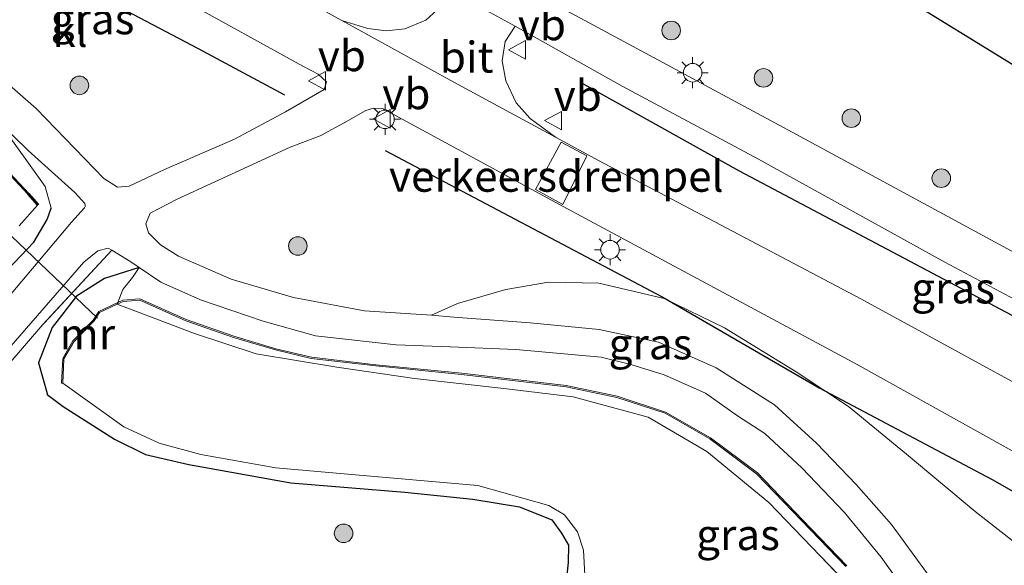
# Model space of a CAD drawing. Units: metres. Extents: x 129997 to 140001, y 512498 to 518753.
# Drawn here: x 133539 to 133618, y 516991 to 517035 of the extents above; entities that cross this region are included whole.
import ezdxf
from ezdxf.enums import TextEntityAlignment as Align

# ---------------------------------------------------------------- set-up
doc = ezdxf.new("R2010")
doc.units = ezdxf.units.M
doc.linetypes.add('IE-TERREINAFSCHEIDING', pattern=[10, 8, -2])
doc.layers.get('0').update_dxf_attribs({"lineweight": 25})
for name, color, linetype in [('B-ME-GR-BOMENRIJ-L-B1', 10, 'Continuous'), ('B-ME-GW-INSTEEKWATERGANG-L-B1', 10, 'Continuous'), ('B-ME-KW-DUIKER-L-B1', 10, 'Continuous'), ('B-ME-OB-BESCHOEIING-GV-B6', 10, 'Continuous')]:
    doc.layers.add(name, color=color, linetype=linetype)
for name, color, linetype, lineweight in [('B-ME-GR-BOOM-S-B1', 93, 'Continuous', 18), ('B-ME-GW-KRUINLIJN-L-B1', 93, 'Continuous', 18), ('B-ME-GW-TEENLIJN-L-B1', 93, 'Continuous', 18), ('B-ME-IE-GRASLAND-GV-B6', 93, 'Continuous', 18), ('B-ME-IE-GRONDWERKLIJN-GROND_INGERICHT-GV-B6', 253, 'Continuous', 18), ('B-ME-IE-MEUBILAIR_WEGMEUBILAIR-LICHTMAST-S-B1', 8, 'Continuous', 18), ('B-ME-IE-TERREINAFSCHEIDING-RASTERHEKWERK-L-B1', 8, 'IE-TERREINAFSCHEIDING', 18), ('B-ME-MW-MUUR-GV-B6', 8, 'IE-TERREINAFSCHEIDING-KUNSTMATIG', 18), ('B-ME-OG-WATER-GV-B6', 153, 'Continuous', 18), ('B-ME-VH-DREMPEL-GV-B6', 8, 'Continuous', 18), ('B-ME-VH-VERH_SOORT-BETON-OVERIG-GV-B6', 8, 'IE-TERREINAFSCHEIDING-NATUURLIJK-HOUTWAL', 18), ('B-ME-VH-VERH_SOORT-BITUMEN-GV-B6', 8, 'IE-TERREINAFSCHEIDING-NATUURLIJK-HOUTWAL', 18), ('B-ME-VH-VERH_SOORT-KLINKERS-GV-B6', 8, 'IE-TERREINAFSCHEIDING-NATUURLIJK-HOUTWAL', 18), ('B-ME-VW-MEUBILAIR_WEGMEUBILAIR-VERKEERSBORD-S-B1', 8, 'Continuous', 18)]:
    doc.layers.add(name, color=color, linetype=linetype, lineweight=lineweight)
doc.styles.add('NLCS-ISO', font='NLCS-ISO.TTF')
doc.linetypes.add('IE-TERREINAFSCHEIDING-KUNSTMATIG', pattern='A,4,[82,NLCS.SHX,S=0.75,R=90,X=0,Y=0],4,-2', length=10)
doc.linetypes.add('IE-TERREINAFSCHEIDING-NATUURLIJK-HOUTWAL', pattern='A,7,-1.5,[67,NLCS.SHX,S=0.75,R=45,X=0,Y=0],-1.5,7,-1.5,[70,NLCS.SHX,S=0.75,R=0,X=0,Y=0],-1.5', length=20)

# ---------------------------------------------------------------- blocks, each defined once
blk = doc.blocks.new('boom')
h = blk.add_hatch(color=256)
edge = h.paths.add_edge_path()
edge.add_arc((0, 0), 0.75, 0, 360)
blk.add_circle((0, 0), 0.75)
blk = doc.blocks.new('lantaarnpaal')
for p, q in [((-0.884, 0.884), (-0.53, 0.53)), ((0, 0.75), (0, 1.25)), ((0.53, 0.53), (0.884, 0.884)), ((-0.75, 0), (-1.25, 0)), ((0.75, 0), (1.25, 0)), ((-0.53, -0.53), (-0.884, -0.884)), ((0, -0.75), (0, -1.25)), ((0.53, -0.53), (0.884, -0.884))]:
    blk.add_line(p, q)
blk.add_circle((0, 0), 0.75)
blk = doc.blocks.new('verkeersbord')
for p, q in [((0, 0.75), (-0.75, -0.625)), ((0.75, -0.625), (0, 0.75)), ((-0.75, -0.625), (0.75, -0.625))]:
    blk.add_line(p, q)

msp = doc.modelspace()

# ---------------------------------------------------------------- linework, layer by layer
at = {"layer": 'B-ME-GR-BOMENRIJ-L-B1'}
for points in [[(133636.932, 517018.826, 2.028), (133620.633, 517030.122, 1.733), (133595.588, 517045.561, 0.946)], [(133531.485, 517043.904, 2.044), (133538.815, 517040.036, 2.197), (133553.059, 517032.513, 2.06), (133560.037, 517028.793, 2.019)], [(133631.683, 517004.13, 2.132), (133596.787, 517022.598, 2.205), (133583.99, 517029.759, 2.125)], [(133568.164, 517024.294, 2.08), (133590.596, 517012.426, 2.046), (133603.224, 517005.1, 1.908), (133617.201, 516997.679, 2.13), (133623.97, 516993.832, 2.105)]]:
    msp.add_polyline3d(points, dxfattribs=at)
at = {"layer": 'B-ME-GW-INSTEEKWATERGANG-L-B1'}
for points in [[(133539.768, 517016.862, 0.54), (133540.862, 517018.694, 0.49), (133541.162, 517019.632, 0.41)], [(133530.143, 516988.064, 0.197), (133527.878, 516992.504, 0.143), (133526.813, 516995.003, 0.168), (133526.257, 516996.309, 0.181), (133523.886, 517000.954, 0.204), (133522.523, 517005.203, 0.166), (133521.976, 517009.032, 0.216), (133522.207, 517011.309, 0.227), (133522.896, 517014.653, 0.094), (133523.611, 517016.044, 0.101), (133524.829, 517017.116, 0.117), (133527.045, 517017.947, 0.09), (133529.045, 517017.707, 0.117), (133530.363, 517016.968, 0.17), (133533.286, 517014.222, 0.361), (133535.524, 517013.738, 0.399), (133537.705, 517014.678, 0.532), (133539.768, 517016.862, 0.54)], [(133548.279, 517014.826, 0.618), (133545.471, 517013.925, 0.594), (133543.229, 517012.507, 0.602), (133541.245, 517009.972, 0.602), (133540.159, 517007.127, 0.555), (133540.85, 517004.654, 0.278)], [(133540.85, 517004.654, 0.278), (133540.864, 517004.569, 0.274), (133542.146, 517003.585, 0.188), (133546.284, 517000.943, 0.039), (133548.791, 516999.708, 0.059), (133552.304, 516998.903, 0.021), (133560.538, 516997.431, 0.083), (133569.761, 516996.669, 0.076), (133575.237, 516996.101, 0.032), (133579.011, 516995.487, 0.021), (133581.638, 516994.434, 0.008), (133582.412, 516993.359, -0.013), (133582.972, 516992.394, 0.001), (133582.956, 516990.994, 0.001), (133582.691, 516988.476, 0.069)]]:
    msp.add_polyline3d(points, dxfattribs=at)
at = {"layer": 'B-ME-GW-KRUINLIJN-L-B1'}
for p, q in [((133540.687, 517021.362, 0.559), (133536.954, 517026.569, 0.735)), ((133541.162, 517019.632, 0.41), (133540.687, 517021.362, 0.559))]:
    msp.add_line(p, q, dxfattribs=at)
msp.add_polyline3d([(133619.258, 516972.845, 0.516), (133620.661, 516976.234, 0.935), (133621.335, 516977.94, 0.965), (133622.685, 516982.578, 1.405), (133622.708, 516985.949, 1.65), (133621.638, 516989.285, 1.783), (133621.444, 516989.592, 1.796), (133620.036, 516991.82, 1.887), (133615.831, 516995.097, 1.912), (133610.297, 516999.734, 1.995), (133605.592, 517003.586, 1.912), (133601.382, 517006.388, 1.929), (133595.566, 517009.936, 1.933), (133590.702, 517012.318, 1.983), (133585.414, 517013.565, 1.896), (133581.347, 517013.627, 1.58), (133577.906, 517013.048, 1.21), (133574.015, 517011.905, 0.853), (133571.899, 517010.964, 0.657)], dxfattribs=at)
at = {"layer": 'B-ME-GW-TEENLIJN-L-B1'}
msp.add_polyline3d([(133619.258, 516972.845, 0.516), (133619.178, 516973.44, 0.524), (133617.704, 516978.866, 0.6), (133616.151, 516983.044, 0.626), (133614.257, 516986.793, 0.605), (133611.896, 516990.181, 0.651), (133609.059, 516994.053, 0.742), (133606.216, 516997.286, 0.772), (133603.021, 517000.618, 0.813), (133599.632, 517003.729, 0.798), (133594.898, 517006.727, 0.767), (133590.249, 517008.796, 0.676), (133585.46, 517009.81, 0.747), (133579.866, 517010.354, 0.803), (133573.711, 517010.824, 0.6), (133571.899, 517010.964, 0.657)], dxfattribs=at)
at = {"layer": 'B-ME-IE-GRASLAND-GV-B6'}
for points in [[(133564.673, 517034.784, 2.172), (133548.313, 517043.823, 2.225), (133532.429, 517052.314, 2.239), (133530.749, 517053.228, 2.248), (133532.084, 517055.629, 2.187), (133533.283, 517057.607, 2.132), (133534.031, 517058.007, 2.076), (133534.761, 517058.135, 2.073), (133535.335, 517058, 2.046), (133546.943, 517051.548, 2.043), (133563.833, 517042.379, 2.025), (133573.63, 517037.1, 2.008), (133572.923, 517036.156, 2), (133571.443, 517034.804, 2.03), (133569.755, 517034.104, 2.086), (133568.265, 517033.944, 2.099), (133566.771, 517034.129, 2.144), (133564.673, 517034.784, 2.172)], [(133561.499, 517031.093, 2.242), (133562.746, 517030.451, 2.22), (133563.426, 517029.829, 2.185), (133563.226, 517029.204, 2.159), (133560.119, 517027.406, 1.937), (133555.981, 517025.198, 1.533), (133550.322, 517022.742, 0.946), (133547.472, 517021.387, 0.706), (133546.531, 517021.325, 0.61), (133545.429, 517022.013, 0.595), (133539.97, 517027.671, 0.702), (133534.083, 517032.791, 0.793), (133529.316, 517036.788, 1.068), (133526.446, 517039.992, 1.308), (133525.7, 517042.196, 1.503), (133525.613, 517044.09, 1.705), (133526.616, 517046.454, 1.987), (133527.808, 517048.358, 2.208), (133528.195, 517048.523, 2.239), (133529.256, 517048.463, 2.239), (133534.95, 517045.443, 2.277), (133551.852, 517036.448, 2.326), (133561.499, 517031.093, 2.242)], [(133719.628, 517006.662, 2.792), (133691.223, 517006.515, 2.822), (133674.464, 517006.194, 2.736), (133656.592, 517005.852, 2.644), (133653.957, 517005.318, 2.659), (133652.233, 517004.375, 2.607), (133650.664, 517002.703, 2.518), (133648.424, 516999.724, 2.273), (133629.787, 517010.193, 2.006), (133615.157, 517018.112, 1.929), (133601.394, 517025.562, 1.857), (133583.94, 517034.974, 1.827)], [(133628.371, 517000.398, 2.241), (133606.588, 517012.301, 2.213), (133585.393, 517023.466, 2.225), (133581.927, 517025.346, 2.203), (133579.876, 517026.871, 2.189), (133578.754, 517028.131, 2.184), (133577.918, 517029.909, 2.092), (133577.609, 517031.537, 2.037), (133577.85, 517033.102, 1.979), (133578.656, 517034.317, 1.994), (133587.306, 517029.467, 1.996), (133598.336, 517023.573, 1.941), (133613.387, 517015.249, 2.06), (133629.952, 517006.429, 2.173)], [(133620.036, 516991.82, 1.887), (133615.831, 516995.097, 1.912), (133610.297, 516999.734, 1.995), (133605.592, 517003.586, 1.912), (133601.382, 517006.388, 1.929), (133595.566, 517009.936, 1.933), (133590.702, 517012.318, 1.983), (133585.414, 517013.565, 1.896), (133581.347, 517013.627, 1.58), (133577.906, 517013.048, 1.21), (133574.015, 517011.905, 0.853), (133571.899, 517010.964, 0.657), (133566.484, 517011.322, 0.535), (133560.767, 517012.41, 0.519), (133555.728, 517013.876, 0.565), (133551.46, 517015.748, 0.611), (133549.999, 517016.661, 0.631), (133549.05, 517017.632, 0.702), (133548.818, 517018.355, 0.717), (133549.18, 517019.215, 0.767), (133551.369, 517020.342, 0.899), (133560.489, 517024.543, 1.805), (133562.9, 517025.475, 1.967), (133564.848, 517026.525, 2.053), (133566.603, 517027.514, 2.24), (133567.23, 517027.715, 2.255), (133567.997, 517027.642, 2.255), (133582.533, 517019.764, 2.316), (133606.294, 517006.982, 2.27), (133630.374, 516993.56, 2.314)], [(133537.705, 517014.678, 0.532), (133539.768, 517016.862, 0.54), (133540.862, 517018.694, 0.49), (133541.162, 517019.632, 0.41), (133540.687, 517021.362, 0.559), (133536.954, 517026.569, 0.735), (133539.33, 517024.268, 0.743), (133543.096, 517020.88, 0.694), (133543.892, 517019.989, 0.694), (133543.924, 517019.862, 0.694), (133543.912, 517019.764, 0.694), (133543.862, 517019.653, 0.694), (133542.814, 517018.492, 0.694), (133537.502, 517012.18, 0.63)], [(133536.954, 517026.569, 0.735), (133540.687, 517021.362, 0.559), (133541.162, 517019.632, 0.41), (133540.862, 517018.694, 0.49), (133539.768, 517016.862, 0.54), (133537.705, 517014.678, 0.532)], [(133538.585, 517018.206, -0.25), (133540.071, 517019.861, -0.25), (133540.146, 517019.927, -0.107), (133539.363, 517020.81, -0.107), (133535.526, 517024.911, -0.107)], [(133546.064, 517016.217, 0.718), (133540.509, 517010.205, 0.591), (133537.705, 517006.972, 0.553)], [(133537.747, 517008.287, 0.552), (133543.819, 517015.256, 0.7), (133544.942, 517016.164, 0.722), (133545.783, 517016.388, 0.735), (133546.064, 517016.217, 0.718)], [(133605.458, 516990.717, -0.1), (133601.883, 516994.434, -0.142), (133598.235, 516998.225, -0.124), (133594.459, 517001.051, -0.096), (133590.821, 517003.143, -0.091), (133586.91, 517004.418, -0.087), (133582.789, 517005.285, -0.096), (133574.349, 517006.274, -0.073), (133567.415, 517006.968, -0.077), (133562.207, 517007.583, -0.068), (133559.315, 517008.26, -0.068), (133555.928, 517009.266, -0.087), (133552.092, 517010.613, -0.031), (133548.346, 517012.281, 0.011), (133546.968, 517012.179, 0.025), (133546.561, 517011.983, -0.193), (133546.959, 517013.051, 0.278), (133547.746, 517014.021, 0.539), (133548.279, 517014.826, 0.618), (133550.04, 517013.646, 0.604), (133553.24, 517012.207, 0.604), (133558.307, 517010.501, 0.604), (133562.526, 517009.298, 0.604), (133569.061, 517008.564, 0.604), (133573.402, 517008.405, 0.604), (133578.719, 517008.193, 0.604), (133585.626, 517007.579, 0.604), (133588.011, 517006.975, 0.604), (133590.695, 517006.147, 0.604), (133594.046, 517004.666, 0.604), (133596.637, 517002.85, 0.604), (133598.833, 517001.409, 0.604), (133601.826, 516998.626, 0.604), (133605.262, 516995.027, 0.604), (133608.245, 516991.42, 0.604), (133611.248, 516987.18, 0.604)], [(133611.896, 516990.181, 0.651), (133609.059, 516994.053, 0.742), (133606.216, 516997.286, 0.772), (133603.021, 517000.618, 0.813), (133599.632, 517003.729, 0.798), (133594.898, 517006.727, 0.767), (133590.249, 517008.796, 0.676), (133585.46, 517009.81, 0.747), (133579.866, 517010.354, 0.803), (133573.711, 517010.824, 0.6), (133571.899, 517010.964, 0.657), (133574.015, 517011.905, 0.853), (133577.906, 517013.048, 1.21), (133581.347, 517013.627, 1.58), (133585.414, 517013.565, 1.896), (133590.702, 517012.318, 1.983), (133595.566, 517009.936, 1.933), (133601.382, 517006.388, 1.929), (133605.592, 517003.586, 1.912), (133610.297, 516999.734, 1.995), (133615.831, 516995.097, 1.912), (133620.036, 516991.82, 1.887), (133621.444, 516989.592, 1.796)]]:
    msp.add_polyline3d(points, dxfattribs=at)
at = {"layer": 'B-ME-IE-GRONDWERKLIJN-GROND_INGERICHT-GV-B6'}
for points in [[(133530.143, 516988.064, 0.197), (133527.878, 516992.504, 0.143), (133526.813, 516995.003, 0.168), (133527.408, 516995.788, 0.428), (133530.602, 516999.402, 0.515), (133537.705, 517006.972, 0.553), (133540.509, 517010.205, 0.591), (133546.064, 517016.217, 0.718), (133547.599, 517015.282, 0.622), (133548.279, 517014.826, 0.618)], [(133548.279, 517014.826, 0.618), (133545.471, 517013.925, 0.594), (133543.229, 517012.507, 0.602), (133541.245, 517009.972, 0.602), (133540.159, 517007.127, 0.555), (133540.85, 517004.654, 0.278), (133540.864, 517004.569, 0.274), (133542.146, 517003.585, 0.188), (133546.284, 517000.943, 0.039), (133548.791, 516999.708, 0.059), (133552.304, 516998.903, 0.021), (133560.538, 516997.431, 0.083), (133569.761, 516996.669, 0.076), (133575.237, 516996.101, 0.032), (133579.011, 516995.487, 0.021), (133581.638, 516994.434, 0.008), (133582.412, 516993.359, -0.013), (133582.972, 516992.394, 0.001), (133582.956, 516990.994, 0.001), (133582.691, 516988.476, 0.069)], [(133582.691, 516988.476, 0.069), (133582.956, 516990.994, 0.001), (133582.972, 516992.394, 0.001), (133582.412, 516993.359, -0.013), (133581.638, 516994.434, 0.008), (133579.011, 516995.487, 0.021), (133575.237, 516996.101, 0.032), (133569.761, 516996.669, 0.076), (133560.538, 516997.431, 0.083), (133552.304, 516998.903, 0.021), (133548.791, 516999.708, 0.059), (133546.284, 517000.943, 0.039), (133542.146, 517003.585, 0.188), (133540.864, 517004.569, 0.274), (133540.85, 517004.654, 0.278), (133540.159, 517007.127, 0.555), (133541.245, 517009.972, 0.602), (133543.229, 517012.507, 0.602), (133545.471, 517013.925, 0.594), (133548.279, 517014.826, 0.618)], [(133548.279, 517014.826, 0.618), (133547.746, 517014.021, 0.539), (133546.959, 517013.051, 0.278), (133546.561, 517011.983, -0.193), (133545.025, 517011.264, 0.025), (133544.563, 517010.581, 0.025), (133542.918, 517008.886, 0.025), (133542.111, 517007.46, 0.025), (133542.015, 517005.483, 0.006), (133542.115, 517005.478, -0.25), (133547.043, 517001.941, -0.25), (133549.898, 517000.619, -0.25), (133553.257, 516999.702, -0.25), (133559.338, 516998.637, -0.25), (133565.147, 516998.117, -0.25), (133575.653, 516997.207, -0.25), (133581.376, 516995.59, -0.25), (133582.641, 516994.828, -0.25), (133583.71, 516993.469, -0.25), (133584.191, 516991.969, -0.25), (133584.309, 516989.478, -0.25)]]:
    msp.add_polyline3d(points, dxfattribs=at)
at = {"layer": 'B-ME-IE-TERREINAFSCHEIDING-RASTERHEKWERK-L-B1'}
for points in [[(133546.064, 517016.217, 0.718), (133540.509, 517010.205, 0.591), (133537.705, 517006.972, 0.553), (133530.602, 516999.402, 0.515), (133527.408, 516995.788, 0.428), (133526.813, 516995.003, 0.168), (133525.446, 516993.288, -0.25)], [(133548.279, 517014.826, 0.618), (133547.599, 517015.282, 0.622), (133546.064, 517016.217, 0.718)], [(133548.279, 517014.826, 0.618), (133547.746, 517014.021, 0.539), (133546.959, 517013.051, 0.278), (133546.561, 517011.983, -0.193), (133546.512, 517011.854, -0.25)], [(133611.248, 516987.18, 0.604), (133608.245, 516991.42, 0.604), (133605.262, 516995.027, 0.604), (133601.826, 516998.626, 0.604), (133598.833, 517001.409, 0.604), (133596.637, 517002.85, 0.604), (133594.046, 517004.666, 0.604), (133590.695, 517006.147, 0.604), (133588.011, 517006.975, 0.604), (133585.626, 517007.579, 0.604), (133578.719, 517008.193, 0.604), (133573.402, 517008.405, 0.604), (133569.061, 517008.564, 0.604), (133562.526, 517009.298, 0.604), (133558.307, 517010.501, 0.604), (133553.24, 517012.207, 0.604), (133550.04, 517013.646, 0.604), (133548.279, 517014.826, 0.618)], [(133606.285, 516988.426, -0.315), (133603.304, 516991.51, -0.315), (133599.155, 516995.841, -0.313), (133594.163, 516999.959, -0.313), (133589.405, 517002.729, -0.313), (133583.358, 517004.374, -0.313), (133577.762, 517005.054, -0.313), (133570.531, 517005.865, -0.313), (133564.269, 517006.758, -0.313), (133557.744, 517007.852, -0.313), (133552.75, 517009.494, -0.31), (133546.512, 517011.854, -0.25)]]:
    msp.add_polyline3d(points, dxfattribs=at)
at = {"layer": 'B-ME-KW-DUIKER-L-B1'}
msp.add_line((133537.407, 517017.893, -0.216), (133544.924, 517010.72, -0.03), dxfattribs=at)
at = {"layer": 'B-ME-MW-MUUR-GV-B6'}
for points in [[(133605.385, 516990.649, -0.25), (133601.811, 516994.365, -0.25), (133598.169, 516998.15, -0.25), (133594.404, 517000.967, -0.25), (133590.78, 517003.051, -0.25), (133586.884, 517004.321, -0.25), (133582.773, 517005.186, -0.25), (133574.338, 517006.175, -0.25), (133567.404, 517006.869, -0.25), (133562.19, 517007.484, -0.25), (133559.289, 517008.163, -0.25), (133555.897, 517009.171, -0.25), (133552.055, 517010.52, -0.25), (133548.328, 517012.179, -0.25), (133546.994, 517012.081, -0.25), (133546.512, 517011.854, -0.25), (133546.561, 517011.983, -0.193)], [(133546.561, 517011.983, -0.193), (133546.968, 517012.179, 0.025), (133548.346, 517012.281, 0.011), (133552.092, 517010.613, -0.031), (133555.928, 517009.266, -0.087), (133559.315, 517008.26, -0.068), (133562.207, 517007.583, -0.068), (133567.415, 517006.968, -0.077), (133574.349, 517006.274, -0.073), (133582.789, 517005.285, -0.096), (133586.91, 517004.418, -0.087), (133590.821, 517003.143, -0.091), (133594.459, 517001.051, -0.096), (133598.235, 516998.225, -0.124), (133601.883, 516994.434, -0.142), (133605.458, 516990.717, -0.1)], [(133546.561, 517011.983, -0.193), (133546.512, 517011.854, -0.25), (133545.092, 517011.185, -0.25), (133544.641, 517010.518, -0.25), (133542.999, 517008.826, -0.25), (133542.21, 517007.431, -0.25), (133542.115, 517005.478, -0.25), (133542.015, 517005.483, 0.006), (133542.111, 517007.46, 0.025), (133542.918, 517008.886, 0.025), (133544.563, 517010.581, 0.025), (133545.025, 517011.264, 0.025), (133546.561, 517011.983, -0.193)]]:
    msp.add_polyline3d(points, dxfattribs=at)
at = {"layer": 'B-ME-OB-BESCHOEIING-GV-B6'}
for points in [[(133535.526, 517024.911, -0.107), (133539.363, 517020.81, -0.107), (133540.146, 517019.927, -0.107), (133540.071, 517019.861, -0.25)], [(133540.071, 517019.861, -0.25), (133539.289, 517020.743, -0.25), (133535.457, 517024.839, -0.25)]]:
    msp.add_polyline3d(points, dxfattribs=at)
at = {"layer": 'B-ME-OG-WATER-GV-B6'}
for points in [[(133535.457, 517024.839, -0.25), (133539.289, 517020.743, -0.25), (133540.071, 517019.861, -0.25), (133538.585, 517018.206, -0.25)], [(133546.512, 517011.854, -0.25), (133546.994, 517012.081, -0.25), (133548.328, 517012.179, -0.25), (133552.055, 517010.52, -0.25), (133555.897, 517009.171, -0.25), (133559.289, 517008.163, -0.25), (133562.19, 517007.484, -0.25), (133567.404, 517006.869, -0.25), (133574.338, 517006.175, -0.25), (133582.773, 517005.186, -0.25), (133586.884, 517004.321, -0.25), (133590.78, 517003.051, -0.25), (133594.404, 517000.967, -0.25), (133598.169, 516998.15, -0.25), (133601.811, 516994.365, -0.25), (133605.385, 516990.649, -0.25)], [(133584.309, 516989.478, -0.25), (133584.191, 516991.969, -0.25), (133583.71, 516993.469, -0.25), (133582.641, 516994.828, -0.25), (133581.376, 516995.59, -0.25), (133575.653, 516997.207, -0.25), (133565.147, 516998.117, -0.25), (133559.338, 516998.637, -0.25), (133553.257, 516999.702, -0.25), (133549.898, 517000.619, -0.25), (133547.043, 517001.941, -0.25), (133542.115, 517005.478, -0.25), (133542.21, 517007.431, -0.25), (133542.999, 517008.826, -0.25), (133544.641, 517010.518, -0.25), (133545.092, 517011.185, -0.25), (133546.512, 517011.854, -0.25), (133552.75, 517009.494, -0.31), (133557.744, 517007.852, -0.313), (133564.269, 517006.758, -0.313), (133570.531, 517005.865, -0.313), (133577.762, 517005.054, -0.313), (133583.358, 517004.374, -0.313), (133589.405, 517002.729, -0.313), (133594.163, 516999.959, -0.313), (133599.155, 516995.841, -0.313), (133603.304, 516991.51, -0.315), (133606.285, 516988.426, -0.315)], [(133606.285, 516988.426, -0.315), (133603.304, 516991.51, -0.315), (133599.155, 516995.841, -0.313), (133594.163, 516999.959, -0.313), (133589.405, 517002.729, -0.313), (133583.358, 517004.374, -0.313), (133577.762, 517005.054, -0.313), (133570.531, 517005.865, -0.313), (133564.269, 517006.758, -0.313), (133557.744, 517007.852, -0.313), (133552.75, 517009.494, -0.31), (133546.512, 517011.854, -0.25)]]:
    msp.add_polyline3d(points, dxfattribs=at)
at = {"layer": 'B-ME-VH-DREMPEL-GV-B6'}
msp.add_polyline3d([(133580.304, 517021.123, 2.266), (133582.377, 517024.962, 2.237), (133584.46, 517023.859, 2.233), (133582.504, 517019.922, 2.278), (133580.304, 517021.123, 2.266)], dxfattribs=at)
at = {"layer": 'B-ME-VH-VERH_SOORT-BETON-OVERIG-GV-B6'}
for points in [[(133585.718, 517074.443, 1.233), (133588.035, 517066.722, 1.115), (133614.181, 517074.642, 1.048), (133614.589, 517073.369, 1.026), (133589.173, 517065.606, 0.981), (133575.357, 517039.66, 1.976), (133580.093, 517037.048, 1.857), (133580.66, 517036.742, 1.857), (133583.94, 517034.974, 1.827), (133601.394, 517025.562, 1.857), (133615.157, 517018.112, 1.929), (133629.787, 517010.193, 2.006)], [(133629.952, 517006.429, 2.173), (133613.387, 517015.249, 2.06), (133598.336, 517023.573, 1.941), (133587.306, 517029.467, 1.996), (133578.656, 517034.317, 1.994), (133573.63, 517037.1, 2.008), (133563.833, 517042.379, 2.025), (133546.943, 517051.548, 2.043), (133535.335, 517058, 2.046)]]:
    msp.add_polyline3d(points, dxfattribs=at)
at = {"layer": 'B-ME-VH-VERH_SOORT-BITUMEN-GV-B6'}
msp.add_polyline3d([(133581.927, 517025.346, 2.203), (133574.003, 517029.646, 2.153), (133564.673, 517034.784, 2.172), (133566.771, 517034.129, 2.144), (133568.265, 517033.944, 2.099), (133569.755, 517034.104, 2.086), (133571.443, 517034.804, 2.03), (133572.923, 517036.156, 2), (133573.63, 517037.1, 2.008), (133578.656, 517034.317, 1.994), (133577.85, 517033.102, 1.979), (133577.609, 517031.537, 2.037), (133577.918, 517029.909, 2.092), (133578.754, 517028.131, 2.184), (133579.876, 517026.871, 2.189), (133581.927, 517025.346, 2.203)], dxfattribs=at)
at = {"layer": 'B-ME-VH-VERH_SOORT-KLINKERS-GV-B6'}
for points in [[(133532.429, 517052.314, 2.239), (133548.313, 517043.823, 2.225), (133564.673, 517034.784, 2.172), (133574.003, 517029.646, 2.153), (133581.927, 517025.346, 2.203), (133585.393, 517023.466, 2.225), (133606.588, 517012.301, 2.213), (133628.371, 517000.398, 2.241), (133636.644, 516995.746, 2.291), (133642.918, 516992.254, 2.291), (133643.611, 516992.082, 2.297), (133640.725, 516986.941, 2.214)], [(133545.429, 517022.013, 0.595), (133546.531, 517021.325, 0.61), (133547.472, 517021.387, 0.706), (133550.322, 517022.742, 0.946), (133555.981, 517025.198, 1.533), (133560.119, 517027.406, 1.937), (133563.226, 517029.204, 2.159), (133563.426, 517029.829, 2.185), (133562.746, 517030.451, 2.22), (133561.499, 517031.093, 2.242), (133551.852, 517036.448, 2.326), (133534.95, 517045.443, 2.277), (133529.256, 517048.463, 2.239), (133528.195, 517048.523, 2.239), (133527.808, 517048.358, 2.208), (133526.616, 517046.454, 1.987), (133525.613, 517044.09, 1.705), (133525.7, 517042.196, 1.503), (133526.446, 517039.992, 1.308), (133529.316, 517036.788, 1.068), (133534.083, 517032.791, 0.793), (133539.97, 517027.671, 0.702), (133545.429, 517022.013, 0.595)], [(133630.374, 516993.56, 2.314), (133606.294, 517006.982, 2.27), (133582.533, 517019.764, 2.316), (133567.997, 517027.642, 2.255), (133567.23, 517027.715, 2.255), (133566.603, 517027.514, 2.24), (133564.848, 517026.525, 2.053), (133562.9, 517025.475, 1.967), (133560.489, 517024.543, 1.805), (133551.369, 517020.342, 0.899), (133549.18, 517019.215, 0.767), (133548.818, 517018.355, 0.717), (133549.05, 517017.632, 0.702), (133549.999, 517016.661, 0.631), (133551.46, 517015.748, 0.611), (133555.728, 517013.876, 0.565), (133560.767, 517012.41, 0.519), (133566.484, 517011.322, 0.535), (133571.899, 517010.964, 0.657), (133573.711, 517010.824, 0.6), (133579.866, 517010.354, 0.803), (133585.46, 517009.81, 0.747), (133590.249, 517008.796, 0.676), (133594.898, 517006.727, 0.767), (133599.632, 517003.729, 0.798), (133603.021, 517000.618, 0.813), (133606.216, 516997.286, 0.772), (133609.059, 516994.053, 0.742), (133611.896, 516990.181, 0.651)], [(133537.502, 517012.18, 0.63), (133542.814, 517018.492, 0.694), (133543.862, 517019.653, 0.694), (133543.912, 517019.764, 0.694), (133543.924, 517019.862, 0.694), (133543.892, 517019.989, 0.694), (133543.096, 517020.88, 0.694), (133539.33, 517024.268, 0.743), (133536.954, 517026.569, 0.735)], [(133611.248, 516987.18, 0.604), (133608.245, 516991.42, 0.604), (133605.262, 516995.027, 0.604), (133601.826, 516998.626, 0.604), (133598.833, 517001.409, 0.604), (133596.637, 517002.85, 0.604), (133594.046, 517004.666, 0.604), (133590.695, 517006.147, 0.604), (133588.011, 517006.975, 0.604), (133585.626, 517007.579, 0.604), (133578.719, 517008.193, 0.604), (133573.402, 517008.405, 0.604), (133569.061, 517008.564, 0.604), (133562.526, 517009.298, 0.604), (133558.307, 517010.501, 0.604), (133553.24, 517012.207, 0.604), (133550.04, 517013.646, 0.604), (133548.279, 517014.826, 0.618), (133547.599, 517015.282, 0.622), (133546.064, 517016.217, 0.718), (133545.783, 517016.388, 0.735), (133544.942, 517016.164, 0.722), (133543.819, 517015.256, 0.7), (133537.747, 517008.287, 0.552)]]:
    msp.add_polyline3d(points, dxfattribs=at)

# ---------------------------------------------------------------- block references
at = {"layer": 'B-ME-GR-BOOM-S-B1', "rotation": 90}
for p in [(133591.272, 517033.982, 1.817), (133598.729, 517030.148, 1.9), (133543.456, 517029.541, 1.129), (133605.828, 517026.89, 1.768), (133613.091, 517022.041, 1.908), (133561.108, 517016.563, 0.883), (133564.804, 516993.34, 0.165)]:
    msp.add_blockref('boom', p, dxfattribs=at)
at = {"layer": 'B-ME-IE-MEUBILAIR_WEGMEUBILAIR-LICHTMAST-S-B1', "rotation": 90}
for p in [(133593.006, 517030.566, 1.882), (133568.151, 517026.8, 2.207), (133586.331, 517016.259, 2.186)]:
    msp.add_blockref('lantaarnpaal', p, dxfattribs=at)
at = {"layer": 'B-ME-VW-MEUBILAIR_WEGMEUBILAIR-VERKEERSBORD-S-B1', "rotation": 90}
for p in [(133578.886, 517032.413, 2.098), (133562.721, 517029.909, 2.172), (133567.931, 517026.834, 2.207), (133581.781, 517026.693, 2.242)]:
    msp.add_blockref('verkeersbord', p, dxfattribs=at)

# ---------------------------------------------------------------- texts
at = {"layer": 'B-ME-IE-GRASLAND-GV-B6', "ltscale": 0.2, "style": 'NLCS-ISO'}
for p in [(133544.5195, 517034.924), (133614.0415, 517013.171), (133589.596, 517008.6535), (133596.6715, 516993.236)]:
    msp.add_text('gras', height=2.5, dxfattribs=at).set_placement(p, align=Align.MIDDLE_CENTER)
at = {"layer": 'B-ME-MW-MUUR-GV-B6', "ltscale": 0.2, "style": 'NLCS-ISO'}
msp.add_text('mr', height=2.5, dxfattribs=at).set_placement((133544.1018, 517009.4563), align=Align.MIDDLE_CENTER)
at = {"layer": 'B-ME-VH-DREMPEL-GV-B6', "ltscale": 0.2, "style": 'NLCS-ISO'}
msp.add_text('verkeersdrempel', height=2.5, dxfattribs=at).set_placement((133581.9898, 517022.1978), align=Align.MIDDLE_CENTER)
at = {"layer": 'B-ME-VH-VERH_SOORT-BITUMEN-GV-B6', "ltscale": 0.2, "style": 'NLCS-ISO'}
msp.add_text('bit', height=2.5, dxfattribs=at).set_placement((133574.7487, 517031.8266), align=Align.MIDDLE_CENTER)
at = {"layer": 'B-ME-VH-VERH_SOORT-KLINKERS-GV-B6', "ltscale": 0.2, "style": 'NLCS-ISO'}
msp.add_text('kl', height=2.5, dxfattribs=at).set_placement((133542.695, 517033.9077), align=Align.MIDDLE_CENTER)
at = {"layer": 'B-ME-VW-MEUBILAIR_WEGMEUBILAIR-VERKEERSBORD-S-B1', "ltscale": 0.2, "style": 'NLCS-ISO'}
for p in [(133578.886, 517032.413, 2.098), (133562.721, 517029.909, 2.172), (133567.931, 517026.834, 2.207), (133581.781, 517026.693, 2.242)]:
    msp.add_text('vb', height=2.5, dxfattribs=at).set_placement(p, align=Align.BOTTOM_LEFT)

doc.saveas('drawing.dxf')
